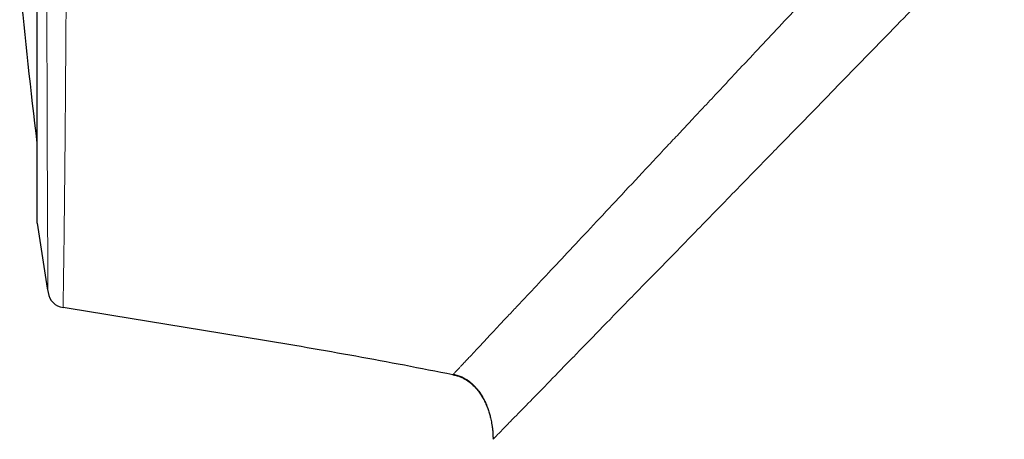
# Model space of a CAD drawing. Units: millimetres. Extents: x 8 to 849, y 12 to 809.
# Drawn here: x 196 to 212, y 771 to 778 of the extents above; entities that cross this region are included whole.
import ezdxf

# ---------------------------------------------------------------- set-up
doc = ezdxf.new("R2010")
doc.units = ezdxf.units.MM

msp = doc.modelspace()

# ---------------------------------------------------------------- linework, layer by layer
at = {"color": 7, "linetype": 'Continuous', "lineweight": 30}
for p, q in [((196.191, 807.982), (196.191, 774.647)), ((203.672, 771.172), (203.673, 771.136)), ((203.673, 771.147), (203.675, 771.075))]:
    msp.add_line(p, q, dxfattribs=at)
at = {"color": 252, "linetype": 'Continuous', "lineweight": 0}
for p, q in [((196.193, 808.012), (196.193, 774.616)), ((203.673, 771.136), (203.675, 771.075)), ((203.68, 771.08), (203.674, 771.074)), ((203.687, 771.087), (203.68, 771.08))]:
    msp.add_line(p, q, dxfattribs=at)
at = {"color": 7, "linetype": 'Continuous', "lineweight": 30}
for centre, radius, start, end in [((325.278, 791.314), 130, 185.64893, 186.79405), ((196.391, 774.647), 0.2, 180, 188.7303), ((304.929, 791.314), 110.01, 188.73035, 189.32915), ((196.67, 773.529), 0.3, 189.3187, 260.7005), ((196.67, 773.529), 0.3, 189.316, 260.7)]:
    msp.add_arc(centre, radius, start, end, dxfattribs=at)
at = {"color": 252, "linetype": 'Continuous', "lineweight": 0}
for points, knots in [([(196.732, 809.149), (196.732, 809.149), (196.732, 809.148), (196.732, 809.142), (196.732, 809.132), (196.732, 809.115), (196.732, 809.09), (196.732, 809.054), (196.732, 809.009), (196.732, 808.956), (196.732, 808.895), (196.732, 808.822), (196.732, 808.738), (196.732, 808.64), (196.732, 808.532), (196.732, 808.413), (196.732, 808.284), (196.732, 808.148), (196.732, 808.005), (196.732, 807.859), (196.732, 807.708), (196.732, 807.551), (196.732, 807.387), (196.732, 807.22), (196.732, 807.051), (196.732, 806.88), (196.732, 806.703), (196.732, 806.518), (196.732, 806.324), (196.732, 806.121), (196.732, 805.911), (196.731, 805.695), (196.731, 805.473), (196.731, 805.219), (196.731, 804.932), (196.731, 804.608), (196.731, 804.274), (196.731, 803.929), (196.731, 803.573), (196.73, 803.261), (196.73, 802.997), (196.73, 802.786), (196.73, 802.571), (196.729, 802.325), (196.729, 802.044), (196.729, 801.73), (196.729, 801.409), (196.728, 801.084), (196.728, 800.753), (196.728, 800.408), (196.727, 800.05), (196.727, 799.677), (196.727, 799.298), (196.726, 798.915), (196.726, 798.526), (196.726, 798.143), (196.725, 797.766), (196.725, 797.395), (196.724, 797.02), (196.723, 796.642), (196.723, 796.261), (196.722, 795.883), (196.722, 795.511), (196.721, 795.142), (196.721, 794.772), (196.72, 794.348), (196.719, 793.871), (196.719, 793.398), (196.718, 792.982), (196.717, 792.624), (196.717, 792.255), (196.716, 791.875), (196.715, 791.486), (196.715, 791.099), (196.714, 790.715), (196.713, 790.33), (196.712, 789.95), (196.711, 789.575), (196.711, 789.205), (196.71, 788.835), (196.709, 788.466), (196.708, 788.098), (196.707, 787.731), (196.706, 787.366), (196.705, 787.001), (196.704, 786.638), (196.704, 786.31), (196.703, 786.016), (196.702, 785.756), (196.701, 785.497), (196.701, 785.202), (196.7, 784.873), (196.698, 784.509), (196.697, 784.148), (196.696, 783.79), (196.695, 783.435), (196.693, 783.07), (196.692, 782.696), (196.691, 782.314), (196.689, 781.936), (196.688, 781.563), (196.686, 781.196), (196.684, 780.845), (196.683, 780.513), (196.681, 780.196), (196.68, 779.885), (196.678, 779.584), (196.677, 779.294), (196.675, 779.014), (196.674, 778.739), (196.672, 778.469), (196.671, 778.205), (196.669, 777.948), (196.667, 777.699), (196.666, 777.458), (196.664, 777.223), (196.662, 776.993), (196.661, 776.769), (196.659, 776.532), (196.657, 776.285), (196.655, 776.04), (196.653, 775.815), (196.651, 775.609), (196.649, 775.41), (196.647, 775.227), (196.645, 775.059), (196.644, 774.905), (196.642, 774.758), (196.64, 774.594), (196.638, 774.417), (196.636, 774.233), (196.633, 774.064), (196.632, 773.933), (196.63, 773.834), (196.629, 773.762), (196.628, 773.693), (196.627, 773.621), (196.626, 773.548), (196.625, 773.476), (196.624, 773.413), (196.623, 773.359), (196.622, 773.314), (196.622, 773.282), (196.622, 773.259), (196.621, 773.244), (196.621, 773.235), (196.621, 773.234), (196.621, 773.233)], [0, 0, 0, 0, 0.004796, 0.009592, 0.014392, 0.019193, 0.026074, 0.032957, 0.039838, 0.046749, 0.053661, 0.060572, 0.068276, 0.075981, 0.083686, 0.091431, 0.099178, 0.106923, 0.114205, 0.121491, 0.128365, 0.135239, 0.142126, 0.149014, 0.155332, 0.16165, 0.167978, 0.174306, 0.180884, 0.187462, 0.194039, 0.200642, 0.207246, 0.213848, 0.222617, 0.231387, 0.240156, 0.248986, 0.257817, 0.266647, 0.271595, 0.276543, 0.281496, 0.286449, 0.293404, 0.30036, 0.307316, 0.314301, 0.321287, 0.328272, 0.335832, 0.343394, 0.350955, 0.358554, 0.366155, 0.373754, 0.380795, 0.387839, 0.39491, 0.401981, 0.409066, 0.41615, 0.422868, 0.429586, 0.436316, 0.443046, 0.452582, 0.462117, 0.468497, 0.474877, 0.481257, 0.488217, 0.495181, 0.502011, 0.508841, 0.515683, 0.522526, 0.529139, 0.535752, 0.542377, 0.549001, 0.555636, 0.56227, 0.568904, 0.575564, 0.582224, 0.588884, 0.593721, 0.598557, 0.603398, 0.608239, 0.615179, 0.622119, 0.629058, 0.636028, 0.642998, 0.649968, 0.657738, 0.665509, 0.67328, 0.681091, 0.688903, 0.696715, 0.703766, 0.710816, 0.717881, 0.724945, 0.731653, 0.738362, 0.74507, 0.751805, 0.758541, 0.765276, 0.771842, 0.778408, 0.784974, 0.791565, 0.798157, 0.804747, 0.81303, 0.821317, 0.828534, 0.835751, 0.842982, 0.850213, 0.856518, 0.862822, 0.869136, 0.875451, 0.88489, 0.89433, 0.903804, 0.913277, 0.918427, 0.923577, 0.928732, 0.933887, 0.941093, 0.948301, 0.955507, 0.962748, 0.96999, 0.977231, 0.98292, 0.988608, 0.994304, 1, 1, 1, 1]), ([(196.374, 773.481), (196.374, 773.482), (196.374, 773.483), (196.374, 773.495), (196.373, 773.515), (196.373, 773.542), (196.373, 773.577), (196.373, 773.62), (196.372, 773.672), (196.372, 773.732), (196.371, 773.801), (196.371, 773.871), (196.37, 773.94), (196.37, 774.006), (196.37, 774.077), (196.369, 774.17), (196.369, 774.291), (196.368, 774.447), (196.367, 774.618), (196.366, 774.806), (196.365, 775.007), (196.364, 775.222), (196.363, 775.449), (196.362, 775.69), (196.361, 775.943), (196.36, 776.205), (196.36, 776.476), (196.359, 776.754), (196.358, 777.042), (196.357, 777.344), (196.357, 777.66), (196.356, 777.992), (196.355, 778.334), (196.354, 778.687), (196.354, 779.05), (196.353, 779.423), (196.352, 779.805), (196.352, 780.193), (196.351, 780.584), (196.35, 780.98), (196.35, 781.387), (196.349, 781.803), (196.349, 782.229), (196.348, 782.662), (196.348, 783.103), (196.347, 783.552), (196.347, 784.008), (196.346, 784.472), (196.346, 784.941), (196.345, 785.41), (196.345, 785.878), (196.344, 786.354), (196.344, 786.844), (196.343, 787.296), (196.343, 787.698), (196.343, 788.048), (196.343, 788.4), (196.342, 788.731), (196.342, 789.041), (196.342, 789.329), (196.342, 789.618), (196.342, 789.941), (196.341, 790.298), (196.341, 790.687), (196.341, 791.078), (196.341, 791.469), (196.34, 791.861), (196.34, 792.294), (196.34, 792.769), (196.34, 793.235), (196.339, 793.648), (196.339, 794.011), (196.339, 794.372), (196.339, 794.733), (196.339, 795.092), (196.339, 795.478), (196.338, 795.89), (196.338, 796.326), (196.338, 796.76), (196.338, 797.191), (196.338, 797.619), (196.338, 798.042), (196.337, 798.462), (196.337, 798.876), (196.337, 799.286), (196.337, 799.692), (196.337, 800.092), (196.337, 800.478), (196.337, 800.85), (196.336, 801.208), (196.336, 801.561), (196.336, 801.891), (196.336, 802.2), (196.336, 802.488), (196.336, 802.771), (196.336, 803.048), (196.336, 803.319), (196.336, 803.583), (196.336, 803.842), (196.336, 804.096), (196.336, 804.345), (196.336, 804.589), (196.336, 804.828), (196.336, 805.079), (196.336, 805.34), (196.336, 805.611), (196.336, 805.872), (196.336, 806.124), (196.336, 806.367), (196.336, 806.595), (196.336, 806.807), (196.336, 807.006), (196.336, 807.196), (196.336, 807.368), (196.336, 807.524), (196.336, 807.664), (196.336, 807.797), (196.336, 807.933), (196.336, 808.069), (196.336, 808.203), (196.336, 808.326), (196.336, 808.437), (196.336, 808.538), (196.336, 808.624), (196.336, 808.698), (196.336, 808.76), (196.336, 808.812), (196.336, 808.852), (196.336, 808.881), (196.336, 808.9), (196.336, 808.912), (196.336, 808.914), (196.336, 808.915)], [0, 0, 0, 0, 0.006531, 0.013063, 0.019594, 0.026151, 0.03271, 0.039268, 0.046074, 0.05288, 0.059699, 0.066518, 0.071551, 0.076583, 0.081621, 0.086658, 0.095455, 0.104258, 0.113397, 0.122537, 0.131707, 0.140877, 0.150018, 0.159158, 0.168329, 0.177499, 0.186316, 0.195139, 0.203901, 0.212669, 0.221769, 0.230869, 0.239999, 0.249129, 0.258227, 0.267325, 0.276452, 0.28558, 0.294355, 0.303136, 0.312087, 0.321039, 0.32999, 0.339003, 0.348018, 0.357032, 0.366114, 0.375196, 0.384307, 0.393419, 0.402179, 0.410946, 0.420294, 0.42965, 0.436072, 0.442493, 0.448925, 0.455357, 0.460593, 0.465829, 0.47107, 0.476311, 0.483339, 0.490369, 0.497397, 0.504457, 0.511518, 0.518577, 0.527916, 0.537262, 0.543858, 0.550454, 0.557049, 0.56367, 0.570291, 0.576912, 0.585086, 0.593261, 0.601435, 0.609657, 0.617882, 0.626104, 0.634329, 0.642555, 0.65078, 0.659055, 0.667331, 0.675606, 0.683342, 0.691078, 0.698832, 0.706586, 0.713246, 0.719906, 0.726578, 0.73325, 0.739823, 0.746397, 0.752981, 0.759566, 0.766186, 0.772805, 0.779436, 0.786067, 0.794278, 0.802491, 0.810703, 0.818963, 0.827225, 0.835486, 0.843209, 0.850931, 0.858672, 0.866413, 0.873063, 0.879712, 0.886374, 0.893035, 0.901246, 0.909458, 0.917669, 0.92593, 0.934192, 0.942453, 0.950175, 0.957898, 0.965639, 0.973379, 0.980029, 0.986678, 0.993339, 1, 1, 1, 1]), ([(214.176, 781.839), (213.811, 781.465), (213.079, 780.716), (212.037, 779.648), (211.05, 778.636), (210.122, 777.683), (209.216, 776.753), (208.639, 776.161), (208.35, 775.864)], [0, 0, 0, 0, 0.179845, 0.359731, 0.519914, 0.680048, 0.840058, 1, 1, 1, 1]), ([(207.892, 777.331), (208.007, 777.453), (208.238, 777.699), (208.593, 778.077), (208.957, 778.465), (209.33, 778.863), (209.713, 779.271), (210.104, 779.688), (210.503, 780.114), (210.773, 780.402), (210.909, 780.547)], [0, 0, 0, 0, 0.119674, 0.240783, 0.36343, 0.487679, 0.613501, 0.740854, 0.869699, 1, 1, 1, 1]), ([(206.532, 775.881), (206.596, 775.948), (206.726, 776.087), (206.931, 776.306), (207.149, 776.539), (207.383, 776.788), (207.631, 777.053), (207.804, 777.237), (207.892, 777.331)], [0, 0, 0, 0, 0.145924, 0.299942, 0.462169, 0.632757, 0.811945, 1, 1, 1, 1]), ([(204.196, 773.39), (204.297, 773.497), (204.501, 773.714), (204.846, 774.081), (205.221, 774.481), (205.629, 774.917), (206.065, 775.382), (206.376, 775.714), (206.532, 775.881)], [0, 0, 0, 0, 0.15953, 0.321823, 0.487013, 0.655133, 0.826152, 1, 1, 1, 1]), ([(208.35, 775.864), (208.27, 775.782), (207.958, 775.463), (207.429, 774.92), (207.004, 774.485), (206.792, 774.267)], [0, 0, 0, 0, 0.147728, 0.573869, 1, 1, 1, 1]), ([(206.792, 774.267), (206.662, 774.134), (206.351, 773.816), (205.889, 773.343), (205.415, 772.857), (205.125, 772.559), (204.987, 772.417), (204.984, 772.414)], [0, 0, 0, 0, 0.192131, 0.459503, 0.726818, 0.994037, 1, 1, 1, 1]), ([(203.027, 772.144), (203.029, 772.146), (203.035, 772.152), (203.05, 772.168), (203.07, 772.19), (203.095, 772.216), (203.123, 772.246), (203.161, 772.287), (203.195, 772.323), (203.22, 772.349), (203.227, 772.357), (203.234, 772.365), (203.242, 772.373), (203.249, 772.381), (203.257, 772.389), (203.281, 772.415), (203.325, 772.461), (203.394, 772.535), (203.473, 772.62), (203.563, 772.716), (203.664, 772.824), (203.777, 772.944), (203.903, 773.078), (204.042, 773.226), (204.144, 773.335), (204.196, 773.39)], [0, 0, 0, 0, 0.034394, 0.084207, 0.138418, 0.181004, 0.226017, 0.273491, 0.339985, 0.347724, 0.35552, 0.363372, 0.37128, 0.379245, 0.387267, 0.395346, 0.451656, 0.510688, 0.572502, 0.637164, 0.704746, 0.774036, 0.846288, 0.921581, 1, 1, 1, 1]), ([(204.984, 772.414), (204.855, 772.282), (204.597, 772.017), (204.279, 771.691), (204.033, 771.441), (203.859, 771.262), (203.739, 771.141), (203.704, 771.105), (203.687, 771.087)], [0, 0, 0, 0, 0.182548, 0.365069, 0.547588, 0.698464, 0.84928, 1, 1, 1, 1])]:
    msp.add_open_spline(points, degree=3, knots=knots, dxfattribs=at)
at = {"color": 7, "linetype": 'Continuous', "lineweight": 30}
for points, knots in [([(203.017, 772.132), (202.752, 772.184), (202.221, 772.289), (201.423, 772.436), (200.625, 772.577), (199.825, 772.713), (198.758, 772.889), (197.689, 773.06), (196.888, 773.19), (196.621, 773.233)], [0, 0, 0, 0, 0.1249544, 0.2499273, 0.3749083, 0.4999133, 0.6249218, 0.874971, 1, 1, 1, 1]), ([(203.017, 772.134), (203.036, 772.13), (203.072, 772.122), (203.126, 772.104), (203.178, 772.081), (203.236, 772.049), (203.295, 772.008), (203.352, 771.959), (203.402, 771.906), (203.45, 771.846), (203.495, 771.779), (203.534, 771.707), (203.565, 771.641), (203.581, 771.598), (203.588, 771.58)], [0, 0, 0, 0, 0.067204, 0.1349, 0.203176, 0.272107, 0.375156, 0.459078, 0.543726, 0.639222, 0.735476, 0.833748, 0.932577, 1, 1, 1, 1]), ([(203.018, 772.134), (203.019, 772.135), (203.019, 772.135), (203.022, 772.139), (203.026, 772.143), (203.027, 772.144)], [0, 0, 0, 0, 0.4137224, 0.8757211, 1, 1, 1, 1]), ([(203.025, 772.143), (203.05, 772.137), (203.097, 772.125), (203.161, 772.099), (203.217, 772.07), (203.271, 772.035), (203.32, 771.995), (203.365, 771.953), (203.401, 771.913), (203.429, 771.878), (203.452, 771.847), (203.473, 771.817), (203.493, 771.785), (203.513, 771.749), (203.532, 771.712), (203.55, 771.675), (203.566, 771.638), (203.581, 771.601), (203.594, 771.564), (203.606, 771.527), (203.617, 771.493), (203.626, 771.46), (203.635, 771.424), (203.644, 771.384), (203.653, 771.336), (203.661, 771.284), (203.668, 771.224), (203.673, 771.178), (203.673, 771.151), (203.673, 771.147)], [0, 0, 0, 0, 0.057776, 0.111081, 0.160405, 0.20601, 0.26119, 0.309942, 0.352124, 0.387556, 0.416067, 0.442346, 0.472969, 0.508144, 0.547985, 0.580972, 0.616635, 0.654528, 0.689672, 0.72088, 0.748496, 0.773035, 0.79572, 0.827743, 0.862333, 0.899431, 0.941248, 0.992221, 1, 1, 1, 1])]:
    msp.add_open_spline(points, degree=3, knots=knots, dxfattribs=at)

doc.saveas('drawing.dxf')
